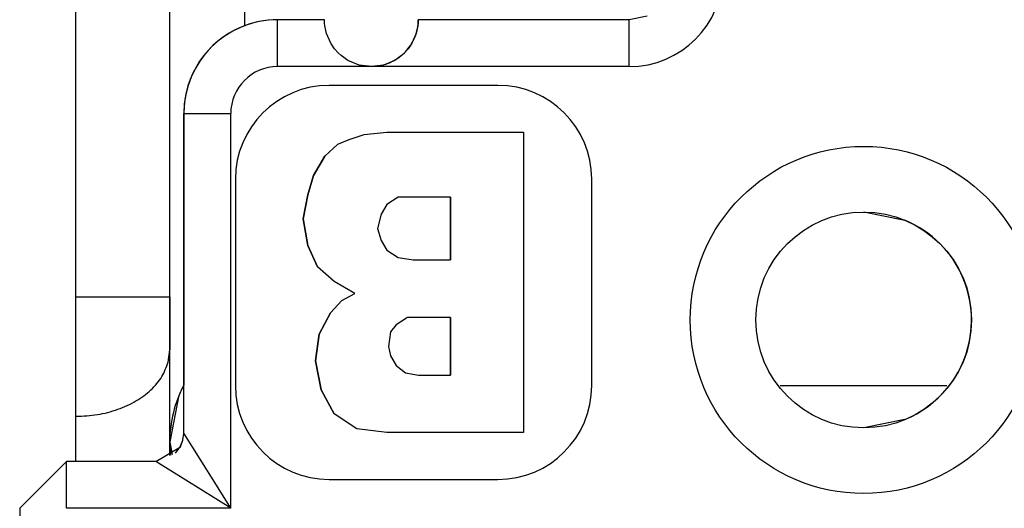
# Model space of a CAD drawing. Extents: x -2948 to -2833, y 4232 to 4435.
# Drawn here: x -2914 to -2904, y 4258 to 4263 of the extents above; entities that cross this region are included whole.
import ezdxf

# ---------------------------------------------------------------- set-up
doc = ezdxf.new("R2010")
doc.units = 0
doc.layers.get('0').update_dxf_attribs({"linetype": 'CONTINUOUS'})

# ---------------------------------------------------------------- blocks, each defined once
blk = doc.blocks.new('SUPPORTO_MOSTRINA_PORT1__7', base_point=(-2914.365, 4243.752))
at = {"color": 7, "linetype": 'CONTINUOUS'}
for p, q in [((-2911.115, 4262.951), (-2911.615, 4262.951)), ((-2911.615, 4262.951), (-2911.615, 4262.951)), ((-2911.115, 4262.934), (-2911.115, 4262.951)), ((-2911.114, 4262.913), (-2911.115, 4262.934)), ((-2910.117, 4262.91), (-2910.115, 4262.951)), ((-2910.115, 4262.934), (-2910.117, 4262.913)), ((-2907.865, 4262.951), (-2910.115, 4262.951)), ((-2910.115, 4262.951), (-2910.115, 4262.934)), ((-2910.115, 4262.951), (-2910.115, 4262.951)), ((-2907.674, 4262.99), (-2907.865, 4262.951)), ((-2907.865, 4262.951), (-2907.865, 4262.951)), ((-2911.111, 4262.885), (-2911.114, 4262.913)), ((-2911.101, 4262.835), (-2911.111, 4262.885)), ((-2911.093, 4262.805), (-2911.101, 4262.835)), ((-2910.142, 4262.791), (-2910.121, 4262.875)), ((-2910.129, 4262.835), (-2910.137, 4262.805)), ((-2910.12, 4262.885), (-2910.129, 4262.835)), ((-2910.121, 4262.875), (-2910.117, 4262.91)), ((-2910.117, 4262.913), (-2910.12, 4262.885)), ((-2911.048, 4262.701), (-2911.093, 4262.805)), ((-2910.197, 4262.677), (-2910.152, 4262.763)), ((-2910.137, 4262.805), (-2910.182, 4262.701)), ((-2910.152, 4262.763), (-2910.142, 4262.791)), ((-2911.014, 4262.65), (-2911.048, 4262.701)), ((-2911.008, 4262.642), (-2911.014, 4262.65)), ((-2910.969, 4262.598), (-2911.008, 4262.642)), ((-2910.222, 4262.642), (-2910.261, 4262.598)), ((-2910.252, 4262.608), (-2910.211, 4262.658)), ((-2910.216, 4262.65), (-2910.222, 4262.642)), ((-2910.182, 4262.701), (-2910.216, 4262.65)), ((-2910.211, 4262.658), (-2910.197, 4262.677)), ((-2910.936, 4262.568), (-2910.969, 4262.598)), ((-2910.865, 4262.518), (-2910.936, 4262.568)), ((-2910.807, 4262.49), (-2910.865, 4262.518)), ((-2910.365, 4262.518), (-2910.424, 4262.49)), ((-2910.423, 4262.49), (-2910.337, 4262.536)), ((-2910.294, 4262.568), (-2910.365, 4262.518)), ((-2910.337, 4262.536), (-2910.261, 4262.598)), ((-2910.261, 4262.598), (-2910.294, 4262.568)), ((-2910.261, 4262.598), (-2910.252, 4262.608)), ((-2910.744, 4262.468), (-2910.807, 4262.49)), ((-2910.615, 4262.451), (-2910.744, 4262.468)), ((-2910.486, 4262.468), (-2910.615, 4262.451)), ((-2910.534, 4262.458), (-2910.46, 4262.476)), ((-2910.424, 4262.49), (-2910.486, 4262.468)), ((-2910.46, 4262.476), (-2910.423, 4262.49)), ((-2909.265, 4262.251), (-2911.065, 4262.251)), ((-2912.615, 4261.952), (-2912.615, 4259.058)), ((-2910.971, 4261.623), (-2910.851, 4261.675)), ((-2910.851, 4261.675), (-2910.691, 4261.726)), ((-2910.691, 4261.726), (-2910.451, 4261.751)), ((-2910.451, 4261.751), (-2908.991, 4261.751)), ((-2908.991, 4261.751), (-2908.991, 4258.551)), ((-2911.111, 4261.495), (-2910.971, 4261.623)), ((-2911.231, 4261.29), (-2911.111, 4261.495)), ((-2911.111, 4261.495), (-2911.231, 4261.29)), ((-2912.065, 4261.251), (-2912.065, 4259.051)), ((-2911.231, 4261.29), (-2911.291, 4261.085)), ((-2911.291, 4261.085), (-2911.231, 4261.29)), ((-2911.231, 4261.29), (-2911.231, 4261.29)), ((-2908.265, 4259.051), (-2908.265, 4261.251)), ((-2908.265, 4259.051), (-2908.265, 4261.251)), ((-2911.341, 4260.828), (-2911.291, 4261.085)), ((-2911.291, 4261.085), (-2911.341, 4260.828)), ((-2911.291, 4261.085), (-2911.291, 4261.085)), ((-2910.331, 4261.059), (-2910.451, 4260.982)), ((-2909.771, 4261.059), (-2910.331, 4261.059)), ((-2909.771, 4261.059), (-2909.771, 4260.393)), ((-2909.771, 4260.393), (-2909.771, 4261.059)), ((-2910.451, 4260.982), (-2910.511, 4260.88)), ((-2911.341, 4260.828), (-2911.341, 4260.828)), ((-2911.291, 4260.546), (-2911.341, 4260.828)), ((-2911.341, 4260.828), (-2911.291, 4260.546)), ((-2910.511, 4260.88), (-2910.551, 4260.726)), ((-2905.365, 4260.902), (-2904.925, 4260.814)), ((-2910.551, 4260.726), (-2910.511, 4260.598)), ((-2911.291, 4260.546), (-2911.191, 4260.316)), ((-2911.191, 4260.316), (-2911.291, 4260.546)), ((-2911.291, 4260.546), (-2911.291, 4260.546)), ((-2910.511, 4260.598), (-2910.451, 4260.495)), ((-2910.451, 4260.495), (-2910.331, 4260.418)), ((-2910.331, 4260.418), (-2910.171, 4260.393)), ((-2911.191, 4260.316), (-2911.191, 4260.316)), ((-2911.011, 4260.162), (-2911.191, 4260.316)), ((-2910.171, 4260.393), (-2909.771, 4260.393)), ((-2910.791, 4260.034), (-2911.011, 4260.162)), ((-2910.931, 4259.957), (-2910.791, 4260.034)), ((-2911.051, 4259.828), (-2910.931, 4259.957)), ((-2910.931, 4259.957), (-2911.051, 4259.828)), ((-2911.051, 4259.828), (-2911.171, 4259.598)), ((-2911.171, 4259.598), (-2911.051, 4259.828)), ((-2911.051, 4259.828), (-2911.051, 4259.828)), ((-2910.231, 4259.777), (-2910.351, 4259.7)), ((-2909.771, 4259.777), (-2910.231, 4259.777)), ((-2909.771, 4259.162), (-2909.771, 4259.777)), ((-2909.771, 4259.777), (-2909.771, 4259.162)), ((-2910.351, 4259.7), (-2910.411, 4259.623)), ((-2911.211, 4259.316), (-2911.171, 4259.598)), ((-2911.171, 4259.598), (-2911.211, 4259.316)), ((-2911.171, 4259.598), (-2911.171, 4259.598)), ((-2910.411, 4259.623), (-2910.431, 4259.469)), ((-2910.431, 4259.469), (-2910.411, 4259.367)), ((-2910.411, 4259.367), (-2910.351, 4259.264)), ((-2911.211, 4259.316), (-2911.211, 4259.316)), ((-2911.211, 4259.316), (-2911.151, 4259.008)), ((-2911.151, 4259.008), (-2911.211, 4259.316)), ((-2910.351, 4259.264), (-2910.251, 4259.187)), ((-2910.251, 4259.187), (-2910.111, 4259.162)), ((-2910.111, 4259.162), (-2909.771, 4259.162)), ((-2912.615, 4259.058), (-2912.615, 4259.058)), ((-2912.615, 4258.544), (-2912.615, 4259.058)), ((-2912.667, 4258.949), (-2912.765, 4258.453)), ((-2911.011, 4258.751), (-2911.151, 4259.008)), ((-2911.151, 4259.008), (-2911.011, 4258.751)), ((-2911.151, 4259.008), (-2911.151, 4259.008)), ((-2910.771, 4258.592), (-2911.011, 4258.751)), ((-2904.925, 4258.689), (-2905.365, 4258.601)), ((-2912.625, 4258.469), (-2912.616, 4258.54)), ((-2912.625, 4258.469), (-2912.616, 4258.54)), ((-2912.616, 4258.54), (-2912.615, 4258.544)), ((-2910.451, 4258.551), (-2910.771, 4258.592)), ((-2908.991, 4258.551), (-2910.451, 4258.551)), ((-2912.765, 4258.452), (-2912.757, 4258.31)), ((-2912.765, 4258.45), (-2912.739, 4258.317)), ((-2912.653, 4258.399), (-2912.625, 4258.469)), ((-2912.652, 4258.399), (-2912.625, 4258.469)), ((-2912.915, 4258.244), (-2912.652, 4258.399)), ((-2912.703, 4258.332), (-2912.653, 4258.399)), ((-2913.865, 4258.244), (-2914.365, 4257.744)), ((-2912.915, 4258.244), (-2913.865, 4258.244)), ((-2911.065, 4258.051), (-2909.265, 4258.051)), ((-2914.365, 4257.744), (-2914.365, 4254.884))]:
    blk.add_line(p, q, dxfattribs=at)
at = {"color": 1, "linetype": 'CONTINUOUS'}
for p, q in [((-2910.615, 4262.451), (-2911.615, 4262.451)), ((-2907.865, 4262.451), (-2910.615, 4262.451)), ((-2912.615, 4261.951), (-2912.115, 4261.951)), ((-2912.615, 4261.951), (-2912.615, 4261.951)), ((-2912.615, 4259.058), (-2912.615, 4261.951)), ((-2912.615, 4259.058), (-2912.615, 4261.951)), ((-2912.115, 4257.744), (-2912.115, 4261.951)), ((-2912.268, 4257.989), (-2912.615, 4258.544)), ((-2912.115, 4257.744), (-2912.915, 4258.244)), ((-2912.115, 4257.744), (-2912.268, 4257.989)), ((-2912.115, 4257.744), (-2913.865, 4257.744))]:
    blk.add_line(p, q, dxfattribs=at)
at = {"color": 7, "linetype": 'CONTINUOUS'}
for radius in [1.85, 1.15]:
    blk.add_circle((-2905.365, 4259.751), radius, dxfattribs=at)
at = {"color": 1, "linetype": 'CONTINUOUS'}
for centre, radius, start, end in [((-2907.865, 4263.451), 1, 270, 0), ((-2911.615, 4261.952), 1, 112.5, 180.0012), ((-2911.615, 4261.951), 0.5, 90, 180)]:
    blk.add_arc(centre, radius, start, end, dxfattribs=at)
at = {"color": 7, "linetype": 'CONTINUOUS'}
for centre, radius, start, end in [((-2911.615, 4261.951), 1, 90, 180), ((-2911.615, 4261.951), 1, 89.997, 112.4967), ((-2911.065, 4261.251), 1, 90, 180), ((-2909.265, 4261.251), 1, 0, 90), ((-2905.365, 4259.751), 1.15, 45.0024, 67.5018), ((-2905.365, 4259.752), 1.15, 292.501, 44.9988), ((-2911.465, 4258.451), 1.3, 152.1853, 179.9994), ((-2911.465, 4258.452), 1.3, 152.1862, 157.5011), ((-2911.065, 4259.051), 1, 180, 270), ((-2909.265, 4259.051), 1, 270, 0)]:
    blk.add_arc(centre, radius, start, end, dxfattribs=at)
at = {"color": 1, "linetype": 'CONTINUOUS'}
for points, knots in [([(-2911.615, 4262.451), (-2911.615, 4262.453), (-2911.615, 4262.455), (-2911.615, 4262.458), (-2911.615, 4262.461), (-2911.615, 4262.464), (-2911.615, 4262.467), (-2911.615, 4262.47), (-2911.615, 4262.473), (-2911.615, 4262.477), (-2911.615, 4262.48), (-2911.615, 4262.483), (-2911.615, 4262.486), (-2911.615, 4262.489), (-2911.615, 4262.492), (-2911.615, 4262.495), (-2911.615, 4262.498), (-2911.615, 4262.501), (-2911.615, 4262.505), (-2911.615, 4262.508), (-2911.615, 4262.511), (-2911.615, 4262.514), (-2911.615, 4262.517), (-2911.615, 4262.52), (-2911.615, 4262.523), (-2911.615, 4262.526), (-2911.615, 4262.529), (-2911.615, 4262.532), (-2911.615, 4262.535), (-2911.615, 4262.538), (-2911.615, 4262.541), (-2911.615, 4262.545), (-2911.615, 4262.548), (-2911.615, 4262.551), (-2911.615, 4262.554), (-2911.615, 4262.557), (-2911.615, 4262.56), (-2911.615, 4262.563), (-2911.615, 4262.566), (-2911.615, 4262.569), (-2911.615, 4262.572), (-2911.615, 4262.575), (-2911.615, 4262.578), (-2911.615, 4262.581), (-2911.615, 4262.584), (-2911.615, 4262.587), (-2911.615, 4262.59), (-2911.615, 4262.593), (-2911.615, 4262.596), (-2911.615, 4262.599), (-2911.615, 4262.602), (-2911.615, 4262.605), (-2911.615, 4262.608), (-2911.615, 4262.611), (-2911.615, 4262.614), (-2911.615, 4262.617), (-2911.615, 4262.619), (-2911.615, 4262.622), (-2911.615, 4262.625), (-2911.615, 4262.628), (-2911.615, 4262.631), (-2911.615, 4262.634), (-2911.615, 4262.637), (-2911.615, 4262.64), (-2911.615, 4262.643), (-2911.615, 4262.646), (-2911.615, 4262.648), (-2911.615, 4262.651), (-2911.615, 4262.654), (-2911.615, 4262.657), (-2911.615, 4262.66), (-2911.615, 4262.663), (-2911.615, 4262.666), (-2911.615, 4262.668), (-2911.615, 4262.671), (-2911.615, 4262.674), (-2911.615, 4262.677), (-2911.615, 4262.68), (-2911.615, 4262.682), (-2911.615, 4262.685), (-2911.615, 4262.688), (-2911.615, 4262.691), (-2911.615, 4262.693), (-2911.615, 4262.696), (-2911.615, 4262.699), (-2911.615, 4262.701), (-2911.615, 4262.703), (-2911.615, 4262.705), (-2911.615, 4262.707), (-2911.615, 4262.709), (-2911.615, 4262.711), (-2911.615, 4262.713), (-2911.615, 4262.715), (-2911.615, 4262.717), (-2911.615, 4262.719), (-2911.615, 4262.721), (-2911.615, 4262.723), (-2911.615, 4262.725), (-2911.615, 4262.727), (-2911.615, 4262.729), (-2911.615, 4262.731), (-2911.615, 4262.732), (-2911.615, 4262.734), (-2911.615, 4262.736), (-2911.615, 4262.738), (-2911.615, 4262.74), (-2911.615, 4262.742), (-2911.615, 4262.744), (-2911.615, 4262.746), (-2911.615, 4262.747), (-2911.615, 4262.749), (-2911.615, 4262.751), (-2911.615, 4262.753), (-2911.615, 4262.755), (-2911.615, 4262.756), (-2911.615, 4262.758), (-2911.615, 4262.76), (-2911.615, 4262.762), (-2911.615, 4262.764), (-2911.615, 4262.765), (-2911.615, 4262.767), (-2911.615, 4262.769), (-2911.615, 4262.771), (-2911.615, 4262.772), (-2911.615, 4262.774), (-2911.615, 4262.776), (-2911.615, 4262.778), (-2911.615, 4262.779), (-2911.615, 4262.781), (-2911.615, 4262.783), (-2911.615, 4262.784), (-2911.615, 4262.786), (-2911.615, 4262.788), (-2911.615, 4262.789), (-2911.615, 4262.791), (-2911.615, 4262.793), (-2911.615, 4262.794), (-2911.615, 4262.796), (-2911.615, 4262.798), (-2911.615, 4262.799), (-2911.615, 4262.801), (-2911.615, 4262.803), (-2911.615, 4262.804), (-2911.615, 4262.806), (-2911.615, 4262.807), (-2911.615, 4262.809), (-2911.615, 4262.811), (-2911.615, 4262.812), (-2911.615, 4262.814), (-2911.615, 4262.815), (-2911.615, 4262.817), (-2911.615, 4262.818), (-2911.615, 4262.82), (-2911.615, 4262.821), (-2911.615, 4262.823), (-2911.615, 4262.825), (-2911.615, 4262.826), (-2911.615, 4262.828), (-2911.615, 4262.829), (-2911.615, 4262.831), (-2911.615, 4262.832), (-2911.615, 4262.833), (-2911.615, 4262.835), (-2911.615, 4262.836), (-2911.615, 4262.838), (-2911.615, 4262.839), (-2911.615, 4262.841), (-2911.615, 4262.842), (-2911.615, 4262.844), (-2911.615, 4262.845), (-2911.615, 4262.846), (-2911.615, 4262.848), (-2911.615, 4262.849), (-2911.615, 4262.851), (-2911.615, 4262.852), (-2911.615, 4262.853), (-2911.615, 4262.855), (-2911.615, 4262.856), (-2911.615, 4262.857), (-2911.615, 4262.859), (-2911.615, 4262.86), (-2911.615, 4262.861), (-2911.615, 4262.863), (-2911.615, 4262.864), (-2911.615, 4262.865), (-2911.615, 4262.866), (-2911.615, 4262.868), (-2911.615, 4262.869), (-2911.615, 4262.87), (-2911.615, 4262.871), (-2911.615, 4262.873), (-2911.615, 4262.874), (-2911.615, 4262.875), (-2911.615, 4262.876), (-2911.615, 4262.877), (-2911.615, 4262.879), (-2911.615, 4262.88), (-2911.615, 4262.881), (-2911.615, 4262.882), (-2911.615, 4262.883), (-2911.615, 4262.884), (-2911.615, 4262.886), (-2911.615, 4262.887), (-2911.615, 4262.888), (-2911.615, 4262.889), (-2911.615, 4262.89), (-2911.615, 4262.891), (-2911.615, 4262.892), (-2911.615, 4262.893), (-2911.615, 4262.894), (-2911.615, 4262.895), (-2911.615, 4262.896), (-2911.615, 4262.896), (-2911.615, 4262.897), (-2911.615, 4262.898), (-2911.615, 4262.899), (-2911.615, 4262.9), (-2911.615, 4262.901), (-2911.615, 4262.902), (-2911.615, 4262.903), (-2911.615, 4262.904), (-2911.615, 4262.905), (-2911.615, 4262.906), (-2911.615, 4262.906), (-2911.615, 4262.907), (-2911.615, 4262.908), (-2911.615, 4262.909), (-2911.615, 4262.91), (-2911.615, 4262.911), (-2911.615, 4262.911), (-2911.615, 4262.912), (-2911.615, 4262.913), (-2911.615, 4262.914), (-2911.615, 4262.915), (-2911.615, 4262.915), (-2911.615, 4262.916), (-2911.615, 4262.917), (-2911.615, 4262.918), (-2911.615, 4262.918), (-2911.615, 4262.919), (-2911.615, 4262.92), (-2911.615, 4262.921), (-2911.615, 4262.921), (-2911.615, 4262.922), (-2911.615, 4262.923), (-2911.615, 4262.923), (-2911.615, 4262.924), (-2911.615, 4262.925), (-2911.615, 4262.925), (-2911.615, 4262.926), (-2911.615, 4262.927), (-2911.615, 4262.927), (-2911.615, 4262.928), (-2911.615, 4262.929), (-2911.615, 4262.929), (-2911.615, 4262.93), (-2911.615, 4262.931), (-2911.615, 4262.931), (-2911.615, 4262.932), (-2911.615, 4262.932), (-2911.615, 4262.933), (-2911.615, 4262.933), (-2911.615, 4262.934), (-2911.615, 4262.934), (-2911.615, 4262.935), (-2911.615, 4262.936), (-2911.615, 4262.936), (-2911.615, 4262.937), (-2911.615, 4262.937), (-2911.615, 4262.938), (-2911.615, 4262.938), (-2911.615, 4262.938), (-2911.615, 4262.939), (-2911.615, 4262.939), (-2911.615, 4262.94), (-2911.615, 4262.94), (-2911.615, 4262.941), (-2911.615, 4262.941), (-2911.615, 4262.942), (-2911.615, 4262.942), (-2911.615, 4262.942), (-2911.615, 4262.943), (-2911.615, 4262.943), (-2911.615, 4262.944), (-2911.615, 4262.944), (-2911.615, 4262.944), (-2911.615, 4262.945), (-2911.615, 4262.945), (-2911.615, 4262.945), (-2911.615, 4262.946), (-2911.615, 4262.946), (-2911.615, 4262.946), (-2911.615, 4262.946), (-2911.615, 4262.947), (-2911.615, 4262.947), (-2911.615, 4262.947), (-2911.615, 4262.948), (-2911.615, 4262.948), (-2911.615, 4262.948), (-2911.615, 4262.948), (-2911.615, 4262.949), (-2911.615, 4262.949), (-2911.615, 4262.949), (-2911.615, 4262.949), (-2911.615, 4262.949), (-2911.615, 4262.95), (-2911.615, 4262.95), (-2911.615, 4262.95), (-2911.615, 4262.95), (-2911.615, 4262.95), (-2911.615, 4262.95), (-2911.615, 4262.951), (-2911.615, 4262.951), (-2911.615, 4262.951), (-2911.615, 4262.951), (-2911.615, 4262.951), (-2911.615, 4262.951), (-2911.615, 4262.951), (-2911.615, 4262.951), (-2911.615, 4262.951), (-2911.615, 4262.951), (-2911.615, 4262.951), (-2911.615, 4262.951), (-2911.615, 4262.951)], [0, 0, 0, 0, 0.0031339, 0.0062664, 0.0093974, 0.0125268, 0.0156546, 0.0187806, 0.0219047, 0.025027, 0.0281472, 0.0312653, 0.0343812, 0.0374949, 0.0406062, 0.043715, 0.0468213, 0.0499249, 0.0530259, 0.056124, 0.0592193, 0.0623115, 0.0654007, 0.0684867, 0.0715695, 0.074649, 0.077725, 0.0807976, 0.0838665, 0.0869318, 0.0899933, 0.0930509, 0.0961046, 0.0991542, 0.1021997, 0.105241, 0.1082781, 0.1113107, 0.1143389, 0.1173625, 0.1203814, 0.1233956, 0.126405, 0.1294095, 0.132409, 0.1354034, 0.1383926, 0.1413765, 0.1443551, 0.1473283, 0.1502959, 0.153258, 0.1562143, 0.1591648, 0.1621095, 0.1650482, 0.1679808, 0.1709073, 0.1738276, 0.1767416, 0.1796491, 0.1825502, 0.1854446, 0.1883325, 0.1912135, 0.1940877, 0.196955, 0.1998153, 0.2026685, 0.2055144, 0.2083531, 0.2111844, 0.2140083, 0.2168246, 0.2196333, 0.2224343, 0.2252274, 0.2280127, 0.23079, 0.2335592, 0.2363202, 0.239073, 0.2418175, 0.2445535, 0.2472811, 0.25, 0.2519799, 0.253954, 0.2559221, 0.2578843, 0.2598406, 0.2617909, 0.2637352, 0.2656735, 0.2676057, 0.2695319, 0.2714519, 0.2733659, 0.2752737, 0.2771753, 0.2790707, 0.2809599, 0.2828429, 0.2847195, 0.2865899, 0.288454, 0.2903117, 0.292163, 0.2940079, 0.2958464, 0.2976785, 0.2995041, 0.3013232, 0.3031357, 0.3049418, 0.3067412, 0.308534, 0.3103203, 0.3120998, 0.3138727, 0.3156389, 0.3173984, 0.3191511, 0.3208971, 0.3226362, 0.3243686, 0.326094, 0.3278126, 0.3295244, 0.3312291, 0.332927, 0.3346178, 0.3363017, 0.3379785, 0.3396483, 0.341311, 0.3429666, 0.3446151, 0.3462564, 0.3478906, 0.3495176, 0.3511373, 0.3527498, 0.354355, 0.3559529, 0.3575435, 0.3591267, 0.3607026, 0.362271, 0.3638321, 0.3653857, 0.3669318, 0.3684704, 0.3700015, 0.371525, 0.373041, 0.3745493, 0.3760501, 0.3775432, 0.3790286, 0.3805063, 0.3819763, 0.3834385, 0.3848929, 0.3863396, 0.3877784, 0.3892094, 0.3906325, 0.3920477, 0.393455, 0.3948543, 0.3962457, 0.397629, 0.3990043, 0.4003716, 0.4017308, 0.4030819, 0.4044249, 0.4057597, 0.4070863, 0.4084048, 0.409715, 0.4110169, 0.4123106, 0.413596, 0.4148731, 0.4161418, 0.4174021, 0.418654, 0.4198975, 0.4211326, 0.4223591, 0.4235772, 0.4247868, 0.4259877, 0.4271802, 0.428364, 0.4295392, 0.4307057, 0.4318635, 0.4330127, 0.4340536, 0.4350867, 0.4361119, 0.4371292, 0.4381387, 0.4391402, 0.4401339, 0.4411196, 0.4420975, 0.4430674, 0.4440294, 0.4449835, 0.4459296, 0.4468678, 0.4477981, 0.4487203, 0.4496347, 0.450541, 0.4514394, 0.4523298, 0.4532122, 0.4540866, 0.4549529, 0.4558113, 0.4566617, 0.457504, 0.4583383, 0.4591645, 0.4599827, 0.4607929, 0.4615949, 0.462389, 0.4631749, 0.4639527, 0.4647225, 0.4654842, 0.4662377, 0.4669832, 0.4677205, 0.4684497, 0.4691708, 0.4698837, 0.4705885, 0.4712851, 0.4719736, 0.4726539, 0.473326, 0.47399, 0.4746457, 0.4752933, 0.4759327, 0.4765638, 0.4771868, 0.4778015, 0.478408, 0.4790062, 0.4795962, 0.480178, 0.4807515, 0.4813167, 0.4818737, 0.4824224, 0.4829628, 0.4834949, 0.4840187, 0.4845342, 0.4850414, 0.4855403, 0.4860308, 0.486513, 0.4869869, 0.4874524, 0.4879095, 0.4883583, 0.4887988, 0.4892308, 0.4896545, 0.4900698, 0.4904767, 0.4908751, 0.4912652, 0.4916469, 0.4920201, 0.4923849, 0.4927412, 0.4930891, 0.4934286, 0.4937596, 0.4940821, 0.4943962, 0.4947018, 0.4949989, 0.4952874, 0.4955675, 0.4958391, 0.4961022, 0.4963567, 0.4966028, 0.4968402, 0.4970692, 0.4972896, 0.4975014, 0.4977047, 0.4978994, 0.4980855, 0.498263, 0.4984319, 0.4985923, 0.498744, 0.4988871, 0.4990216, 0.4991475, 0.4992647, 0.4993733, 0.4994733, 0.4995646, 0.4996472, 0.4997212, 0.4997865, 0.4998431, 0.499891, 0.4999607, 0.4999607, 0.4999607, 0.4999607]), ([(-2907.865, 4262.451), (-2907.865, 4262.453), (-2907.865, 4262.455), (-2907.865, 4262.458), (-2907.865, 4262.461), (-2907.865, 4262.464), (-2907.865, 4262.467), (-2907.865, 4262.47), (-2907.865, 4262.473), (-2907.865, 4262.477), (-2907.865, 4262.48), (-2907.865, 4262.483), (-2907.865, 4262.486), (-2907.865, 4262.489), (-2907.865, 4262.492), (-2907.865, 4262.495), (-2907.865, 4262.498), (-2907.865, 4262.501), (-2907.865, 4262.505), (-2907.865, 4262.508), (-2907.865, 4262.511), (-2907.865, 4262.514), (-2907.865, 4262.517), (-2907.865, 4262.52), (-2907.865, 4262.523), (-2907.865, 4262.526), (-2907.865, 4262.529), (-2907.865, 4262.532), (-2907.865, 4262.535), (-2907.865, 4262.538), (-2907.865, 4262.541), (-2907.865, 4262.545), (-2907.865, 4262.548), (-2907.865, 4262.551), (-2907.865, 4262.554), (-2907.865, 4262.557), (-2907.865, 4262.56), (-2907.865, 4262.563), (-2907.865, 4262.566), (-2907.865, 4262.569), (-2907.865, 4262.572), (-2907.865, 4262.575), (-2907.865, 4262.578), (-2907.865, 4262.581), (-2907.865, 4262.584), (-2907.865, 4262.587), (-2907.865, 4262.59), (-2907.865, 4262.593), (-2907.865, 4262.596), (-2907.865, 4262.599), (-2907.865, 4262.602), (-2907.865, 4262.605), (-2907.865, 4262.608), (-2907.865, 4262.611), (-2907.865, 4262.614), (-2907.865, 4262.617), (-2907.865, 4262.619), (-2907.865, 4262.622), (-2907.865, 4262.625), (-2907.865, 4262.628), (-2907.865, 4262.631), (-2907.865, 4262.634), (-2907.865, 4262.637), (-2907.865, 4262.64), (-2907.865, 4262.643), (-2907.865, 4262.646), (-2907.865, 4262.648), (-2907.865, 4262.651), (-2907.865, 4262.654), (-2907.865, 4262.657), (-2907.865, 4262.66), (-2907.865, 4262.663), (-2907.865, 4262.666), (-2907.865, 4262.668), (-2907.865, 4262.671), (-2907.865, 4262.674), (-2907.865, 4262.677), (-2907.865, 4262.68), (-2907.865, 4262.682), (-2907.865, 4262.685), (-2907.865, 4262.688), (-2907.865, 4262.691), (-2907.865, 4262.693), (-2907.865, 4262.696), (-2907.865, 4262.699), (-2907.865, 4262.701), (-2907.865, 4262.703), (-2907.865, 4262.705), (-2907.865, 4262.707), (-2907.865, 4262.709), (-2907.865, 4262.711), (-2907.865, 4262.713), (-2907.865, 4262.715), (-2907.865, 4262.717), (-2907.865, 4262.719), (-2907.865, 4262.721), (-2907.865, 4262.723), (-2907.865, 4262.725), (-2907.865, 4262.727), (-2907.865, 4262.729), (-2907.865, 4262.731), (-2907.865, 4262.732), (-2907.865, 4262.734), (-2907.865, 4262.736), (-2907.865, 4262.738), (-2907.865, 4262.74), (-2907.865, 4262.742), (-2907.865, 4262.744), (-2907.865, 4262.746), (-2907.865, 4262.747), (-2907.865, 4262.749), (-2907.865, 4262.751), (-2907.865, 4262.753), (-2907.865, 4262.755), (-2907.865, 4262.756), (-2907.865, 4262.758), (-2907.865, 4262.76), (-2907.865, 4262.762), (-2907.865, 4262.764), (-2907.865, 4262.765), (-2907.865, 4262.767), (-2907.865, 4262.769), (-2907.865, 4262.771), (-2907.865, 4262.772), (-2907.865, 4262.774), (-2907.865, 4262.776), (-2907.865, 4262.778), (-2907.865, 4262.779), (-2907.865, 4262.781), (-2907.865, 4262.783), (-2907.865, 4262.784), (-2907.865, 4262.786), (-2907.865, 4262.788), (-2907.865, 4262.789), (-2907.865, 4262.791), (-2907.865, 4262.793), (-2907.865, 4262.794), (-2907.865, 4262.796), (-2907.865, 4262.798), (-2907.865, 4262.799), (-2907.865, 4262.801), (-2907.865, 4262.803), (-2907.865, 4262.804), (-2907.865, 4262.806), (-2907.865, 4262.807), (-2907.865, 4262.809), (-2907.865, 4262.811), (-2907.865, 4262.812), (-2907.865, 4262.814), (-2907.865, 4262.815), (-2907.865, 4262.817), (-2907.865, 4262.818), (-2907.865, 4262.82), (-2907.865, 4262.821), (-2907.865, 4262.823), (-2907.865, 4262.825), (-2907.865, 4262.826), (-2907.865, 4262.828), (-2907.865, 4262.829), (-2907.865, 4262.831), (-2907.865, 4262.832), (-2907.865, 4262.833), (-2907.865, 4262.835), (-2907.865, 4262.836), (-2907.865, 4262.838), (-2907.865, 4262.839), (-2907.865, 4262.841), (-2907.865, 4262.842), (-2907.865, 4262.844), (-2907.865, 4262.845), (-2907.865, 4262.846), (-2907.865, 4262.848), (-2907.865, 4262.849), (-2907.865, 4262.851), (-2907.865, 4262.852), (-2907.865, 4262.853), (-2907.865, 4262.855), (-2907.865, 4262.856), (-2907.865, 4262.857), (-2907.865, 4262.859), (-2907.865, 4262.86), (-2907.865, 4262.861), (-2907.865, 4262.863), (-2907.865, 4262.864), (-2907.865, 4262.865), (-2907.865, 4262.866), (-2907.865, 4262.868), (-2907.865, 4262.869), (-2907.865, 4262.87), (-2907.865, 4262.871), (-2907.865, 4262.873), (-2907.865, 4262.874), (-2907.865, 4262.875), (-2907.865, 4262.876), (-2907.865, 4262.877), (-2907.865, 4262.879), (-2907.865, 4262.88), (-2907.865, 4262.881), (-2907.865, 4262.882), (-2907.865, 4262.883), (-2907.865, 4262.884), (-2907.865, 4262.886), (-2907.865, 4262.887), (-2907.865, 4262.888), (-2907.865, 4262.889), (-2907.865, 4262.89), (-2907.865, 4262.891), (-2907.865, 4262.892), (-2907.865, 4262.893), (-2907.865, 4262.894), (-2907.865, 4262.895), (-2907.865, 4262.896), (-2907.865, 4262.896), (-2907.865, 4262.897), (-2907.865, 4262.898), (-2907.865, 4262.899), (-2907.865, 4262.9), (-2907.865, 4262.901), (-2907.865, 4262.902), (-2907.865, 4262.903), (-2907.865, 4262.904), (-2907.865, 4262.905), (-2907.865, 4262.906), (-2907.865, 4262.906), (-2907.865, 4262.907), (-2907.865, 4262.908), (-2907.865, 4262.909), (-2907.865, 4262.91), (-2907.865, 4262.911), (-2907.865, 4262.911), (-2907.865, 4262.912), (-2907.865, 4262.913), (-2907.865, 4262.914), (-2907.865, 4262.915), (-2907.865, 4262.915), (-2907.865, 4262.916), (-2907.865, 4262.917), (-2907.865, 4262.918), (-2907.865, 4262.918), (-2907.865, 4262.919), (-2907.865, 4262.92), (-2907.865, 4262.921), (-2907.865, 4262.921), (-2907.865, 4262.922), (-2907.865, 4262.923), (-2907.865, 4262.923), (-2907.865, 4262.924), (-2907.865, 4262.925), (-2907.865, 4262.925), (-2907.865, 4262.926), (-2907.865, 4262.927), (-2907.865, 4262.927), (-2907.865, 4262.928), (-2907.865, 4262.929), (-2907.865, 4262.929), (-2907.865, 4262.93), (-2907.865, 4262.931), (-2907.865, 4262.931), (-2907.865, 4262.932), (-2907.865, 4262.932), (-2907.865, 4262.933), (-2907.865, 4262.933), (-2907.865, 4262.934), (-2907.865, 4262.934), (-2907.865, 4262.935), (-2907.865, 4262.936), (-2907.865, 4262.936), (-2907.865, 4262.937), (-2907.865, 4262.937), (-2907.865, 4262.938), (-2907.865, 4262.938), (-2907.865, 4262.938), (-2907.865, 4262.939), (-2907.865, 4262.939), (-2907.865, 4262.94), (-2907.865, 4262.94), (-2907.865, 4262.941), (-2907.865, 4262.941), (-2907.865, 4262.942), (-2907.865, 4262.942), (-2907.865, 4262.942), (-2907.865, 4262.943), (-2907.865, 4262.943), (-2907.865, 4262.944), (-2907.865, 4262.944), (-2907.865, 4262.944), (-2907.865, 4262.945), (-2907.865, 4262.945), (-2907.865, 4262.945), (-2907.865, 4262.946), (-2907.865, 4262.946), (-2907.865, 4262.946), (-2907.865, 4262.946), (-2907.865, 4262.947), (-2907.865, 4262.947), (-2907.865, 4262.947), (-2907.865, 4262.948), (-2907.865, 4262.948), (-2907.865, 4262.948), (-2907.865, 4262.948), (-2907.865, 4262.949), (-2907.865, 4262.949), (-2907.865, 4262.949), (-2907.865, 4262.949), (-2907.865, 4262.949), (-2907.865, 4262.95), (-2907.865, 4262.95), (-2907.865, 4262.95), (-2907.865, 4262.95), (-2907.865, 4262.95), (-2907.865, 4262.95), (-2907.865, 4262.951), (-2907.865, 4262.951), (-2907.865, 4262.951), (-2907.865, 4262.951), (-2907.865, 4262.951), (-2907.865, 4262.951), (-2907.865, 4262.951), (-2907.865, 4262.951), (-2907.865, 4262.951), (-2907.865, 4262.951), (-2907.865, 4262.951), (-2907.865, 4262.951), (-2907.865, 4262.951)], [0, 0, 0, 0, 0.0031339, 0.0062664, 0.0093974, 0.0125268, 0.0156546, 0.0187806, 0.0219047, 0.025027, 0.0281472, 0.0312653, 0.0343812, 0.0374949, 0.0406062, 0.043715, 0.0468213, 0.0499249, 0.0530259, 0.056124, 0.0592193, 0.0623115, 0.0654007, 0.0684867, 0.0715695, 0.074649, 0.077725, 0.0807976, 0.0838665, 0.0869318, 0.0899933, 0.0930509, 0.0961046, 0.0991542, 0.1021997, 0.105241, 0.1082781, 0.1113107, 0.1143389, 0.1173625, 0.1203814, 0.1233956, 0.126405, 0.1294095, 0.132409, 0.1354034, 0.1383926, 0.1413765, 0.1443551, 0.1473283, 0.1502959, 0.153258, 0.1562143, 0.1591648, 0.1621095, 0.1650482, 0.1679808, 0.1709073, 0.1738276, 0.1767416, 0.1796491, 0.1825502, 0.1854446, 0.1883325, 0.1912135, 0.1940877, 0.196955, 0.1998153, 0.2026685, 0.2055144, 0.2083531, 0.2111844, 0.2140083, 0.2168246, 0.2196333, 0.2224343, 0.2252274, 0.2280127, 0.23079, 0.2335592, 0.2363202, 0.239073, 0.2418175, 0.2445535, 0.2472811, 0.25, 0.2519799, 0.253954, 0.2559221, 0.2578843, 0.2598406, 0.2617909, 0.2637352, 0.2656735, 0.2676057, 0.2695319, 0.2714519, 0.2733659, 0.2752737, 0.2771753, 0.2790707, 0.2809599, 0.2828429, 0.2847195, 0.2865899, 0.288454, 0.2903117, 0.292163, 0.2940079, 0.2958464, 0.2976785, 0.2995041, 0.3013232, 0.3031357, 0.3049418, 0.3067412, 0.308534, 0.3103203, 0.3120998, 0.3138727, 0.3156389, 0.3173984, 0.3191511, 0.3208971, 0.3226362, 0.3243686, 0.326094, 0.3278126, 0.3295244, 0.3312291, 0.332927, 0.3346178, 0.3363017, 0.3379785, 0.3396483, 0.341311, 0.3429666, 0.3446151, 0.3462564, 0.3478906, 0.3495176, 0.3511373, 0.3527498, 0.354355, 0.3559529, 0.3575435, 0.3591267, 0.3607026, 0.362271, 0.3638321, 0.3653857, 0.3669318, 0.3684704, 0.3700015, 0.371525, 0.373041, 0.3745493, 0.3760501, 0.3775432, 0.3790286, 0.3805063, 0.3819763, 0.3834385, 0.3848929, 0.3863396, 0.3877784, 0.3892094, 0.3906325, 0.3920477, 0.393455, 0.3948543, 0.3962457, 0.397629, 0.3990043, 0.4003716, 0.4017308, 0.4030819, 0.4044249, 0.4057597, 0.4070863, 0.4084048, 0.409715, 0.4110169, 0.4123106, 0.413596, 0.4148731, 0.4161418, 0.4174021, 0.418654, 0.4198975, 0.4211326, 0.4223591, 0.4235772, 0.4247868, 0.4259877, 0.4271802, 0.428364, 0.4295392, 0.4307057, 0.4318635, 0.4330127, 0.4340536, 0.4350867, 0.4361119, 0.4371292, 0.4381387, 0.4391402, 0.4401339, 0.4411196, 0.4420975, 0.4430674, 0.4440294, 0.4449835, 0.4459296, 0.4468678, 0.4477981, 0.4487203, 0.4496347, 0.450541, 0.4514394, 0.4523298, 0.4532122, 0.4540866, 0.4549529, 0.4558113, 0.4566617, 0.457504, 0.4583383, 0.4591645, 0.4599827, 0.4607929, 0.4615949, 0.462389, 0.4631749, 0.4639527, 0.4647225, 0.4654842, 0.4662377, 0.4669832, 0.4677205, 0.4684497, 0.4691708, 0.4698837, 0.4705885, 0.4712851, 0.4719736, 0.4726539, 0.473326, 0.47399, 0.4746457, 0.4752933, 0.4759327, 0.4765638, 0.4771868, 0.4778015, 0.478408, 0.4790062, 0.4795962, 0.480178, 0.4807515, 0.4813167, 0.4818737, 0.4824224, 0.4829628, 0.4834949, 0.4840187, 0.4845342, 0.4850414, 0.4855403, 0.4860308, 0.486513, 0.4869869, 0.4874524, 0.4879095, 0.4883583, 0.4887988, 0.4892308, 0.4896545, 0.4900698, 0.4904767, 0.4908751, 0.4912652, 0.4916469, 0.4920201, 0.4923849, 0.4927412, 0.4930891, 0.4934286, 0.4937596, 0.4940821, 0.4943962, 0.4947018, 0.4949989, 0.4952874, 0.4955675, 0.4958391, 0.4961022, 0.4963567, 0.4966028, 0.4968402, 0.4970692, 0.4972896, 0.4975014, 0.4977047, 0.4978994, 0.4980855, 0.498263, 0.4984319, 0.4985923, 0.498744, 0.4988871, 0.4990216, 0.4991475, 0.4992647, 0.4993733, 0.4994733, 0.4995646, 0.4996472, 0.4997212, 0.4997865, 0.4998431, 0.499891, 0.4999607, 0.4999607, 0.4999607, 0.4999607]), ([(-2913.865, 4257.744), (-2913.865, 4257.757), (-2913.865, 4257.782), (-2913.865, 4257.819), (-2913.865, 4257.855), (-2913.865, 4257.891), (-2913.865, 4257.926), (-2913.865, 4257.96), (-2913.865, 4257.991), (-2913.865, 4258.018), (-2913.865, 4258.042), (-2913.865, 4258.065), (-2913.865, 4258.086), (-2913.865, 4258.107), (-2913.865, 4258.126), (-2913.865, 4258.144), (-2913.865, 4258.161), (-2913.865, 4258.176), (-2913.865, 4258.189), (-2913.865, 4258.2), (-2913.865, 4258.21), (-2913.865, 4258.219), (-2913.865, 4258.226), (-2913.865, 4258.233), (-2913.865, 4258.237), (-2913.865, 4258.241), (-2913.865, 4258.243), (-2913.865, 4258.244), (-2913.865, 4258.244)], [0, 0, 0, 0, 0.0373943, 0.0744505, 0.111018, 0.1469463, 0.182085, 0.2162836, 0.2493917, 0.2741969, 0.2980027, 0.3207573, 0.3424086, 0.3629048, 0.382194, 0.4002241, 0.4169433, 0.4322997, 0.4448701, 0.4561881, 0.4662399, 0.4750113, 0.4824885, 0.4886572, 0.4935037, 0.4970138, 0.4991736, 0.499969, 0.499969, 0.499969, 0.499969])]:
    blk.add_open_spline(points, degree=3, knots=knots, dxfattribs=at)
blk = doc.blocks.new('PD02500A17600__8', base_point=(-2914.365, 4243.752))
blk.add_blockref('SUPPORTO_MOSTRINA_PORT1__7', (-2914.365, 4243.752))
blk = doc.blocks.new('CARCASSA_PORTA_LAMIERA__64', base_point=(-2914.365, 4243.765))
at = {"color": 7, "linetype": 'CONTINUOUS'}
for p, q in [((-2913.765, 4259.997), (-2913.765, 4267.551)), ((-2913.765, 4259.997), (-2913.765, 4267.551)), ((-2912.765, 4259.997), (-2912.765, 4267.585)), ((-2913.765, 4259.614), (-2913.765, 4259.997)), ((-2912.765, 4259.997), (-2912.765, 4259.431)), ((-2913.765, 4259.29), (-2913.765, 4259.614)), ((-2912.782, 4259.303), (-2912.765, 4259.431)), ((-2912.765, 4258.307), (-2912.765, 4259.431)), ((-2912.765, 4259.431), (-2912.765, 4259.431)), ((-2913.765, 4258.244), (-2913.765, 4259.29)), ((-2906.254, 4259.051), (-2904.477, 4259.051)), ((-2913.765, 4258.244), (-2913.765, 4258.724))]:
    blk.add_line(p, q, dxfattribs=at)
at = {"color": 1, "linetype": 'CONTINUOUS'}
for p, q in [((-2911.965, 4262.882), (-2911.965, 4264.316)), ((-2913.765, 4259.997), (-2912.782, 4259.997)), ((-2912.782, 4259.997), (-2912.765, 4259.997)), ((-2912.765, 4259.997), (-2912.765, 4259.997)), ((-2912.765, 4259.997), (-2912.765, 4259.997))]:
    blk.add_line(p, q, dxfattribs=at)
at = {"color": 7, "linetype": 'CONTINUOUS'}
for points, knots in [([(-2913.765, 4258.724), (-2913.765, 4258.815), (-2913.765, 4259.01), (-2913.765, 4259.317), (-2913.765, 4259.65), (-2913.765, 4259.88), (-2913.765, 4259.997)], [0, 0, 0, 0, 0.272766, 0.583962, 0.92163, 1.272792, 1.272792, 1.272792, 1.272792]), ([(-2912.765, 4259.431), (-2912.765, 4259.472), (-2912.765, 4259.558), (-2912.765, 4259.695), (-2912.765, 4259.843), (-2912.765, 4259.945), (-2912.765, 4259.997)], [0, 0, 0, 0, 0.1212293, 0.2595387, 0.4096132, 0.5656854, 0.5656854, 0.5656854, 0.5656854])]:
    blk.add_open_spline(points, degree=3, knots=knots, dxfattribs=at)
at = {"color": 1, "linetype": 'CONTINUOUS'}
blk.add_open_spline([(-2913.765, 4258.724), (-2913.688, 4258.728), (-2913.537, 4258.735), (-2913.32, 4258.792), (-2913.126, 4258.879), (-2912.966, 4258.997), (-2912.842, 4259.138), (-2912.802, 4259.249), (-2912.782, 4259.303)], degree=3, knots=[0, 0, 0, 0, 0.230026, 0.454049, 0.666908, 0.865163, 1.04802, 1.218131, 1.218131, 1.218131, 1.218131], dxfattribs=at)
blk = doc.blocks.new('PD00800A12400_CARCASSA__65', base_point=(-2914.365, 4243.765))
blk.add_blockref('CARCASSA_PORTA_LAMIERA__64', (-2914.365, 4243.765))
blk = doc.blocks.new('GFS0066A00100__67', base_point=(-2914.365, 4243.765))
blk.add_blockref('PD00800A12400_CARCASSA__65', (-2914.365, 4243.765))
blk = doc.blocks.new('GFS0066A00900__68', base_point=(-2914.365, 4243.765))
blk.add_blockref('GFS0066A00100__67', (-2914.365, 4243.765))
blk = doc.blocks.new('GFS0066A01000__69', base_point=(-2914.366, 4243.751))
for name, p in [('GFS0066A00900__68', (-2914.365, 4243.765)), ('PD02500A17600__8', (-2914.365, 4243.752))]:
    blk.add_blockref(name, p)
blk = doc.blocks.new('00S0066A00100__70', base_point=(-2914.366, 4243.751))
blk.add_blockref('GFS0066A01000__69', (-2914.366, 4243.751))
blk = doc.blocks.new('TKKZ0TEC43400__71', base_point=(-2914.366, 4243.751))
blk.add_blockref('00S0066A00100__70', (-2914.366, 4243.751))
blk = doc.blocks.new('DAVANTI1', base_point=(-2868.5535, 3594.7515))
blk.add_blockref('TKKZ0TEC43400__71', (-2914.3658, 4243.7515))

msp = doc.modelspace()

# ---------------------------------------------------------------- block references
msp.add_blockref('DAVANTI1', (-2868.5535, 3594.7515))

doc.saveas('drawing.dxf')
